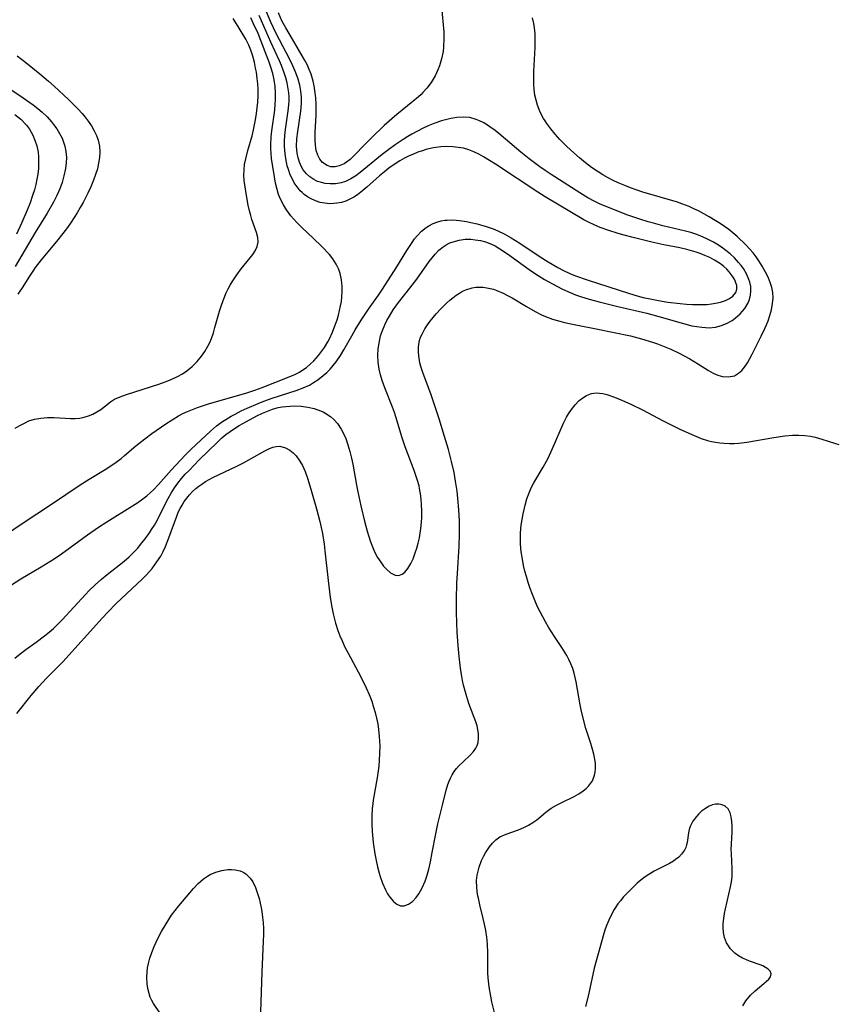
# Model space of a CAD drawing. Units: inches. Extents: x 2091922 to 2097363, y 212534 to 218017.
# Drawn here: x 2094164 to 2094264, y 213958 to 214080 of the extents above; entities that cross this region are included whole.
import ezdxf

# ---------------------------------------------------------------- set-up
doc = ezdxf.new("R2010")
doc.units = ezdxf.units.IN
doc.header["$MEASUREMENT"] = 0
doc.layers.add('c_25_T13S_R19E', color=93, linetype='Continuous')

msp = doc.modelspace()

# ---------------------------------------------------------------- linework, layer by layer
at = {"layer": 'c_25_T13S_R19E'}
for points, elevation in [([(2094160.65, 214072.33), (2094164.23, 214069.94), (2094165.44, 214069.09), (2094166.02, 214068.64), (2094166.57, 214068.17), (2094167.16, 214067.6), (2094167.69, 214067), (2094167.96, 214066.65), (2094168.35, 214066.11), (2094168.7, 214065.56), (2094169, 214064.98), (2094169.2, 214064.49), (2094169.36, 214063.98), (2094169.48, 214063.33), (2094169.53, 214062.6), (2094169.51, 214061.92), (2094169.43, 214061.24), (2094169.23, 214060.32), (2094169, 214059.53), (2094168.71, 214058.74), (2094168.35, 214057.91), (2094167.93, 214057.08), (2094167.16, 214055.72), (2094165.71, 214053.34), (2094163.22, 214049.18)], 838), ([(2094222.48, 213956.44), (2094221.96, 213958.56), (2094221.8, 213959.28), (2094221.6, 213960.42), (2094221.49, 213961.52), (2094221.46, 213962.16), (2094221.46, 213964.57), (2094221.41, 213965.7), (2094221.32, 213966.54), (2094221.2, 213967.38), (2094221.05, 213968.14), (2094220.89, 213968.85), (2094220.47, 213970.52), (2094220.28, 213971.34), (2094220.19, 213971.81), (2094220.08, 213972.68), (2094220.06, 213973.54), (2094220.13, 213974.2), (2094220.36, 213975.16), (2094220.67, 213975.97), (2094220.9, 213976.47), (2094221.16, 213976.94), (2094221.39, 213977.32), (2094221.64, 213977.68), (2094222.01, 213978.13), (2094222.42, 213978.52), (2094222.93, 213978.89), (2094223.7, 213979.24), (2094225.23, 213979.77), (2094225.88, 213980.04), (2094226.44, 213980.33), (2094226.99, 213980.66), (2094227.47, 213980.99), (2094228.58, 213981.92), (2094229.26, 213982.43), (2094229.89, 213982.81), (2094230.56, 213983.15), (2094232.1, 213983.89), (2094232.67, 213984.21), (2094233.2, 213984.56), (2094233.54, 213984.84), (2094233.84, 213985.14), (2094234.11, 213985.46), (2094234.33, 213985.81), (2094234.6, 213986.48), (2094234.68, 213986.88), (2094234.71, 213987.29), (2094234.69, 213987.98), (2094234.58, 213988.69), (2094234.5, 213989.09), (2094234.38, 213989.53), (2094234.12, 213990.41), (2094233.53, 213992.23), (2094233.18, 213993.5), (2094232.94, 213994.55), (2094232.82, 213995.15), (2094232.33, 213998), (2094232.21, 213998.53), (2094232.08, 213999.05), (2094231.9, 213999.65), (2094231.68, 214000.23), (2094231.44, 214000.76), (2094231.18, 214001.25), (2094230.56, 214002.22), (2094229.64, 214003.59), (2094228.94, 214004.72), (2094228.54, 214005.4), (2094227.9, 214006.6), (2094227.58, 214007.25), (2094227.28, 214007.93), (2094226.95, 214008.75), (2094226.67, 214009.49), (2094226.42, 214010.24), (2094226.2, 214010.96), (2094226.02, 214011.63), (2094225.86, 214012.31), (2094225.66, 214013.34), (2094225.57, 214014), (2094225.48, 214014.96), (2094225.47, 214015.93), (2094225.48, 214016.36), (2094225.57, 214017.31), (2094225.68, 214018), (2094225.81, 214018.68), (2094226.06, 214019.78), (2094226.27, 214020.53), (2094226.52, 214021.26), (2094226.79, 214021.88), (2094227.12, 214022.51), (2094228.28, 214024.46), (2094228.86, 214025.54), (2094229.41, 214026.73), (2094230.78, 214029.88), (2094231.14, 214030.59), (2094231.38, 214031.03), (2094231.74, 214031.56), (2094232.2, 214032.14), (2094232.71, 214032.65), (2094233.15, 214033), (2094233.61, 214033.28), (2094234.21, 214033.5), (2094234.5, 214033.56), (2094234.81, 214033.58), (2094235.22, 214033.57), (2094235.63, 214033.51), (2094236.1, 214033.39), (2094237.03, 214033.06), (2094238.02, 214032.67), (2094239.05, 214032.22), (2094240.59, 214031.47), (2094242.95, 214030.21), (2094243.95, 214029.69), (2094245.03, 214029.16), (2094246.57, 214028.45), (2094247.73, 214027.97), (2094248.52, 214027.72), (2094249.01, 214027.6), (2094249.51, 214027.51), (2094250.01, 214027.44), (2094250.52, 214027.39), (2094251.21, 214027.36), (2094251.79, 214027.37), (2094252.38, 214027.4), (2094253.34, 214027.51), (2094256.67, 214028.11), (2094258.02, 214028.29), (2094258.96, 214028.37), (2094259.74, 214028.38), (2094260.5, 214028.34), (2094261.21, 214028.25), (2094261.75, 214028.14), (2094262.58, 214027.9), (2094264.14, 214027.38), (2094264.69, 214027.22)], 846), ([(2094252.87, 213958.09), (2094253.21, 213958.68), (2094253.79, 213959.38), (2094254.36, 213959.93), (2094255.45, 213960.82), (2094255.75, 213961.07), (2094256.04, 213961.37), (2094256.25, 213961.65), (2094256.35, 213962.03), (2094256.22, 213962.37), (2094255.98, 213962.6), (2094255.66, 213962.82), (2094255.34, 213962.99), (2094254.99, 213963.14), (2094253.68, 213963.6), (2094253.24, 213963.77), (2094252.8, 213963.97), (2094252.32, 213964.25), (2094251.88, 213964.58), (2094251.33, 213965.11), (2094250.85, 213965.83), (2094250.61, 213966.5), (2094250.49, 213967.1), (2094250.45, 213967.74), (2094250.45, 213968.18), (2094250.51, 213968.87), (2094250.6, 213969.44), (2094250.71, 213970.02), (2094251.34, 213972.76), (2094251.45, 213973.37), (2094251.53, 213973.99), (2094251.56, 213974.39), (2094251.56, 213974.99), (2094251.45, 213976.79), (2094251.44, 213977.39), (2094251.45, 213977.98), (2094251.54, 213979.53), (2094251.54, 213980.25), (2094251.51, 213980.79), (2094251.43, 213981.35), (2094251.3, 213981.85), (2094251.04, 213982.34), (2094250.69, 213982.67), (2094250.32, 213982.85), (2094249.91, 213982.94), (2094249.48, 213982.94), (2094249.1, 213982.84), (2094248.72, 213982.69), (2094248.24, 213982.4), (2094247.78, 213982.06), (2094247.44, 213981.75), (2094247.13, 213981.41), (2094246.7, 213980.82), (2094246.38, 213980.18), (2094246.25, 213979.8), (2094246.16, 213979.41), (2094245.98, 213978.21), (2094245.92, 213977.93), (2094245.82, 213977.6), (2094245.68, 213977.27), (2094245.32, 213976.75), (2094244.97, 213976.4), (2094244.57, 213976.09), (2094244.3, 213975.92), (2094243.81, 213975.63), (2094241.94, 213974.66), (2094241.27, 213974.27), (2094240.84, 213973.99), (2094240.48, 213973.73), (2094239.86, 213973.2), (2094239.48, 213972.84), (2094238.61, 213971.97), (2094238.13, 213971.46), (2094237.77, 213971.03), (2094237.48, 213970.65), (2094237.01, 213969.93), (2094236.6, 213969.18), (2094236.34, 213968.64), (2094236.11, 213968.08), (2094235.91, 213967.53), (2094235.73, 213966.98), (2094235.04, 213964.5), (2094234.56, 213962.72), (2094234.38, 213961.95), (2094233.8, 213959.26), (2094233.47, 213958.01)], 846)]:
    msp.add_lwpolyline(points, dxfattribs=dict(at, elevation=elevation))
for points in [[(2094250.92, 214042.17, 842), (2094251.53, 214042.52, 842), (2094251.93, 214042.81, 842), (2094252.52, 214043.32, 842), (2094253.11, 214044, 842), (2094253.51, 214044.69, 842), (2094253.68, 214045.1, 842), (2094253.81, 214045.61, 842), (2094253.86, 214046.13, 842), (2094253.83, 214046.69, 842), (2094253.71, 214047.25, 842), (2094253.6, 214047.58, 842), (2094253.31, 214048.25, 842), (2094252.92, 214048.9, 842), (2094252.66, 214049.27, 842), (2094252.34, 214049.67, 842), (2094251.83, 214050.21, 842), (2094251.28, 214050.73, 842), (2094250.76, 214051.14, 842), (2094250.22, 214051.53, 842), (2094249.66, 214051.9, 842), (2094249.23, 214052.15, 842), (2094248.43, 214052.57, 842), (2094247.61, 214052.93, 842), (2094247.05, 214053.14, 842), (2094246.47, 214053.33, 842), (2094245.8, 214053.52, 842), (2094243.02, 214054.18, 842), (2094241.85, 214054.48, 842), (2094241.21, 214054.67, 842), (2094240.16, 214054.99, 842), (2094238.71, 214055.5, 842), (2094236.31, 214056.42, 842), (2094235.2, 214056.89, 842), (2094234.62, 214057.17, 842), (2094233.77, 214057.63, 842), (2094232.79, 214058.23, 842), (2094229.25, 214060.48, 842), (2094228.52, 214060.97, 842), (2094227.87, 214061.42, 842), (2094226.55, 214062.42, 842), (2094225.52, 214063.26, 842), (2094222.82, 214065.55, 842), (2094222.34, 214065.93, 842), (2094221.71, 214066.38, 842), (2094221.29, 214066.65, 842), (2094220.87, 214066.9, 842), (2094220.44, 214067.11, 842), (2094220.02, 214067.29, 842), (2094219.21, 214067.5, 842), (2094218.4, 214067.56, 842), (2094217.64, 214067.51, 842), (2094216.87, 214067.39, 842), (2094216.4, 214067.28, 842), (2094215.73, 214067.09, 842), (2094214.91, 214066.81, 842), (2094214.09, 214066.48, 842), (2094213.5, 214066.21, 842), (2094212.78, 214065.85, 842), (2094212.07, 214065.45, 842), (2094211.6, 214065.17, 842), (2094211.01, 214064.8, 842), (2094210.04, 214064.14, 842), (2094209.24, 214063.56, 842), (2094208.45, 214062.97, 842), (2094207.53, 214062.23, 842), (2094205.72, 214060.73, 842), (2094205.19, 214060.34, 842), (2094204.57, 214059.95, 842), (2094203.92, 214059.64, 842), (2094203.38, 214059.48, 842), (2094202.7, 214059.36, 842), (2094202.02, 214059.34, 842), (2094201.41, 214059.4, 842), (2094200.94, 214059.5, 842), (2094200.48, 214059.65, 842), (2094200, 214059.88, 842), (2094199.52, 214060.19, 842), (2094199.1, 214060.57, 842), (2094198.7, 214061.07, 842), (2094198.5, 214061.42, 842), (2094198.25, 214062, 842), (2094198.08, 214062.56, 842), (2094197.97, 214063.14, 842), (2094197.9, 214064, 842), (2094197.93, 214064.87, 842), (2094198.03, 214065.8, 842), (2094198.41, 214068.31, 842), (2094198.5, 214069.25, 842), (2094198.5, 214070.02, 842), (2094198.42, 214070.75, 842), (2094198.28, 214071.5, 842), (2094198.07, 214072.24, 842), (2094197.79, 214073.03, 842), (2094197.43, 214073.9, 842), (2094197.01, 214074.76, 842), (2094195.39, 214077.86, 842), (2094194.73, 214079.28, 842), (2094193.77, 214081.5, 842)], [(2094215.7, 214081.55, 844), (2094215.96, 214078.95, 844), (2094216.02, 214078.09, 844), (2094216.04, 214077.23, 844), (2094216, 214076.17, 844), (2094215.93, 214075.65, 844), (2094215.75, 214074.75, 844), (2094215.49, 214073.88, 844), (2094215.3, 214073.38, 844), (2094214.95, 214072.65, 844), (2094214.47, 214071.84, 844), (2094213.95, 214071.14, 844), (2094213.45, 214070.58, 844), (2094213.22, 214070.35, 844), (2094212.89, 214070.05, 844), (2094212.2, 214069.47, 844), (2094210.22, 214067.89, 844), (2094208.67, 214066.52, 844), (2094207.11, 214065.03, 844), (2094206.36, 214064.28, 844), (2094204.9, 214062.77, 844), (2094204.47, 214062.35, 844), (2094204.04, 214062, 844), (2094203.75, 214061.81, 844), (2094203.15, 214061.56, 844), (2094202.63, 214061.45, 844), (2094202.11, 214061.46, 844), (2094201.65, 214061.6, 844), (2094201.07, 214061.97, 844), (2094200.75, 214062.38, 844), (2094200.51, 214062.88, 844), (2094200.32, 214063.46, 844), (2094200.21, 214064.09, 844), (2094200.17, 214064.71, 844), (2094200.19, 214065.73, 844), (2094200.29, 214067.8, 844), (2094200.3, 214068.45, 844), (2094200.29, 214069.11, 844), (2094200.25, 214069.96, 844), (2094200.15, 214070.85, 844), (2094200.06, 214071.42, 844), (2094199.94, 214071.98, 844), (2094199.68, 214072.85, 844), (2094199.46, 214073.45, 844), (2094199.19, 214074.03, 844), (2094198.87, 214074.63, 844), (2094197.39, 214077.18, 844), (2094196.56, 214078.55, 844), (2094196.07, 214079.44, 844), (2094195.66, 214080.43, 844)], [(2094161.08, 214015.47, 838), (2094164.08, 214017.5, 838), (2094167.72, 214019.88, 838), (2094171.24, 214022.27, 838), (2094172.33, 214022.96, 838), (2094174.31, 214024.16, 838), (2094175.02, 214024.62, 838), (2094175.65, 214025.06, 838), (2094176.27, 214025.52, 838), (2094176.71, 214025.88, 838), (2094178.09, 214027.05, 838), (2094179.21, 214027.95, 838), (2094180.08, 214028.58, 838), (2094181.79, 214029.78, 838), (2094182.55, 214030.28, 838), (2094183.33, 214030.75, 838), (2094183.86, 214031.04, 838), (2094184.45, 214031.31, 838), (2094185.05, 214031.56, 838), (2094185.67, 214031.8, 838), (2094187.15, 214032.28, 838), (2094191.62, 214033.55, 838), (2094192.76, 214033.93, 838), (2094193.67, 214034.26, 838), (2094196.78, 214035.48, 838), (2094197.67, 214035.87, 838), (2094198.24, 214036.16, 838), (2094198.68, 214036.43, 838), (2094199.11, 214036.72, 838), (2094199.58, 214037.11, 838), (2094200.03, 214037.54, 838), (2094200.58, 214038.18, 838), (2094200.97, 214038.68, 838), (2094201.32, 214039.2, 838), (2094201.73, 214039.88, 838), (2094201.93, 214040.26, 838), (2094202.31, 214041.08, 838), (2094202.49, 214041.54, 838), (2094202.87, 214042.59, 838), (2094203.04, 214043.17, 838), (2094203.19, 214043.73, 838), (2094203.31, 214044.3, 838), (2094203.41, 214044.86, 838), (2094203.48, 214045.43, 838), (2094203.52, 214046.09, 838), (2094203.51, 214046.7, 838), (2094203.43, 214047.51, 838), (2094203.26, 214048.29, 838), (2094203.1, 214048.78, 838), (2094202.77, 214049.46, 838), (2094202.36, 214050.1, 838), (2094201.93, 214050.63, 838), (2094200.94, 214051.68, 838), (2094199.98, 214052.63, 838), (2094198.55, 214053.98, 838), (2094197.94, 214054.59, 838), (2094197.56, 214054.99, 838), (2094197.2, 214055.4, 838), (2094196.63, 214056.15, 838), (2094196.26, 214056.76, 838), (2094195.94, 214057.39, 838), (2094195.68, 214058.02, 838), (2094195.48, 214058.64, 838), (2094195.3, 214059.42, 838), (2094195.16, 214060.22, 838), (2094194.82, 214062.46, 838), (2094194.75, 214063.11, 838), (2094194.72, 214063.63, 838), (2094194.72, 214064.16, 838), (2094194.77, 214065.15, 838), (2094194.85, 214065.88, 838), (2094195.2, 214068.43, 838), (2094195.27, 214069.11, 838), (2094195.31, 214069.78, 838), (2094195.31, 214070.54, 838), (2094195.25, 214071.35, 838), (2094195.13, 214072.15, 838), (2094194.96, 214072.94, 838), (2094194.72, 214073.73, 838), (2094194.51, 214074.35, 838), (2094194.04, 214075.6, 838), (2094193.14, 214077.85, 838), (2094192.6, 214079.07, 838), (2094192.24, 214079.79, 838)], [(2094162.76, 214009.95, 840), (2094163.94, 214010.69, 840), (2094166.44, 214012.17, 840), (2094168.03, 214013.16, 840), (2094168.93, 214013.78, 840), (2094172.14, 214016.09, 840), (2094173.5, 214017.03, 840), (2094174.52, 214017.7, 840), (2094177.69, 214019.67, 840), (2094178.34, 214020.1, 840), (2094178.97, 214020.55, 840), (2094179.44, 214020.92, 840), (2094179.9, 214021.31, 840), (2094180.26, 214021.66, 840), (2094180.87, 214022.31, 840), (2094182.45, 214024.09, 840), (2094184.16, 214025.9, 840), (2094184.91, 214026.65, 840), (2094187.28, 214028.88, 840), (2094188.03, 214029.52, 840), (2094188.77, 214030.06, 840), (2094189.18, 214030.33, 840), (2094189.83, 214030.72, 840), (2094190.31, 214030.99, 840), (2094191.05, 214031.37, 840), (2094191.8, 214031.72, 840), (2094193.15, 214032.29, 840), (2094193.87, 214032.58, 840), (2094194.89, 214032.95, 840), (2094197.84, 214033.87, 840), (2094198.69, 214034.2, 840), (2094199.47, 214034.56, 840), (2094199.99, 214034.86, 840), (2094200.5, 214035.19, 840), (2094201.18, 214035.72, 840), (2094201.62, 214036.1, 840), (2094202.03, 214036.51, 840), (2094202.41, 214036.95, 840), (2094202.76, 214037.41, 840), (2094203.29, 214038.19, 840), (2094203.7, 214038.88, 840), (2094204.69, 214040.64, 840), (2094205.11, 214041.36, 840), (2094205.86, 214042.56, 840), (2094206.75, 214043.89, 840), (2094207.98, 214045.62, 840), (2094208.48, 214046.37, 840), (2094210.24, 214049.11, 840), (2094211.48, 214051.13, 840), (2094212.14, 214052.13, 840), (2094212.43, 214052.55, 840), (2094212.75, 214052.94, 840), (2094213.28, 214053.5, 840), (2094213.87, 214053.98, 840), (2094214.19, 214054.19, 840), (2094214.71, 214054.46, 840), (2094215.27, 214054.67, 840), (2094215.7, 214054.79, 840), (2094216.15, 214054.86, 840), (2094216.44, 214054.89, 840), (2094217.12, 214054.9, 840), (2094217.96, 214054.83, 840), (2094218.81, 214054.7, 840), (2094219.37, 214054.59, 840), (2094220.14, 214054.41, 840), (2094221.24, 214054.1, 840), (2094222.21, 214053.75, 840), (2094222.84, 214053.48, 840), (2094223.45, 214053.19, 840), (2094224.31, 214052.71, 840), (2094225.37, 214052.04, 840), (2094227.77, 214050.44, 840), (2094228.87, 214049.74, 840), (2094230.06, 214049.05, 840), (2094230.78, 214048.68, 840), (2094231.56, 214048.31, 840), (2094232.26, 214048.03, 840), (2094233.7, 214047.52, 840), (2094238.9, 214045.82, 840), (2094239.85, 214045.55, 840), (2094240.59, 214045.36, 840), (2094241.64, 214045.12, 840), (2094242.47, 214044.97, 840), (2094243.62, 214044.78, 840), (2094245.12, 214044.59, 840), (2094245.93, 214044.51, 840), (2094246.66, 214044.47, 840), (2094247.82, 214044.46, 840), (2094248.46, 214044.5, 840), (2094248.98, 214044.55, 840), (2094249.48, 214044.63, 840), (2094250.1, 214044.77, 840), (2094250.72, 214044.98, 840), (2094251.22, 214045.22, 840), (2094251.63, 214045.51, 840), (2094251.98, 214045.97, 840), (2094252.11, 214046.38, 840), (2094252.1, 214046.83, 840), (2094252.01, 214047.17, 840), (2094251.86, 214047.52, 840), (2094251.67, 214047.85, 840), (2094251.43, 214048.19, 840), (2094251.16, 214048.51, 840), (2094250.87, 214048.82, 840), (2094250.51, 214049.16, 840), (2094250.11, 214049.47, 840), (2094249.37, 214049.96, 840), (2094248.79, 214050.26, 840), (2094248.18, 214050.53, 840), (2094247.62, 214050.75, 840), (2094247.09, 214050.93, 840), (2094246.55, 214051.1, 840), (2094245.96, 214051.26, 840), (2094245.09, 214051.45, 840), (2094243.11, 214051.85, 840), (2094241.66, 214052.17, 840), (2094239.17, 214052.76, 840), (2094238.23, 214053.01, 840), (2094237.5, 214053.21, 840), (2094236.23, 214053.62, 840), (2094235.27, 214053.97, 840), (2094234.62, 214054.25, 840), (2094233.78, 214054.65, 840), (2094233.28, 214054.92, 840), (2094228.51, 214057.73, 840), (2094227.59, 214058.31, 840), (2094222.41, 214061.75, 840), (2094221.67, 214062.23, 840), (2094220.92, 214062.67, 840), (2094220.33, 214063, 840), (2094219.74, 214063.28, 840), (2094219.09, 214063.53, 840), (2094218.43, 214063.72, 840), (2094217.79, 214063.84, 840), (2094217.15, 214063.91, 840), (2094216.37, 214063.94, 840), (2094215.66, 214063.9, 840), (2094214.74, 214063.77, 840), (2094213.82, 214063.56, 840), (2094213.51, 214063.47, 840), (2094212.83, 214063.24, 840), (2094212.28, 214063.02, 840), (2094211.75, 214062.78, 840), (2094211.17, 214062.49, 840), (2094210.6, 214062.18, 840), (2094209.78, 214061.65, 840), (2094209.24, 214061.26, 840), (2094208.72, 214060.84, 840), (2094208.11, 214060.32, 840), (2094206.54, 214058.92, 840), (2094205.82, 214058.32, 840), (2094205.38, 214058, 840), (2094204.93, 214057.7, 840), (2094204.45, 214057.44, 840), (2094203.96, 214057.22, 840), (2094203.41, 214057.06, 840), (2094202.84, 214056.95, 840), (2094202.48, 214056.91, 840), (2094201.93, 214056.9, 840), (2094201.37, 214056.95, 840), (2094200.79, 214057.06, 840), (2094200.22, 214057.24, 840), (2094199.62, 214057.52, 840), (2094199.22, 214057.75, 840), (2094198.84, 214058.02, 840), (2094198.56, 214058.27, 840), (2094198.33, 214058.5, 840), (2094197.95, 214058.96, 840), (2094197.61, 214059.46, 840), (2094197.41, 214059.82, 840), (2094197.12, 214060.45, 840), (2094196.89, 214061.1, 840), (2094196.75, 214061.56, 840), (2094196.64, 214062.02, 840), (2094196.51, 214062.73, 840), (2094196.43, 214063.45, 840), (2094196.41, 214064, 840), (2094196.41, 214064.6, 840), (2094196.46, 214065.32, 840), (2094196.54, 214066.05, 840), (2094196.85, 214068.33, 840), (2094196.93, 214069.07, 840), (2094196.96, 214069.58, 840), (2094196.96, 214070.08, 840), (2094196.93, 214070.56, 840), (2094196.87, 214071.04, 840), (2094196.72, 214071.79, 840), (2094196.56, 214072.41, 840), (2094196.37, 214073.04, 840), (2094196.04, 214073.91, 840), (2094195.78, 214074.51, 840), (2094194.73, 214076.81, 840), (2094193.27, 214080.08, 840)], [(2094163.24, 214029.26, 836), (2094163.79, 214029.59, 836), (2094164.36, 214029.88, 836), (2094164.93, 214030.13, 836), (2094165.61, 214030.34, 836), (2094166.4, 214030.49, 836), (2094167.21, 214030.55, 836), (2094168.02, 214030.56, 836), (2094170.05, 214030.44, 836), (2094170.63, 214030.43, 836), (2094171.19, 214030.48, 836), (2094171.73, 214030.59, 836), (2094172.25, 214030.75, 836), (2094172.78, 214030.97, 836), (2094173.29, 214031.24, 836), (2094173.78, 214031.56, 836), (2094174.98, 214032.49, 836), (2094175.46, 214032.8, 836), (2094176.17, 214033.12, 836), (2094176.95, 214033.39, 836), (2094180.94, 214034.67, 836), (2094181.69, 214034.94, 836), (2094182.43, 214035.24, 836), (2094183.24, 214035.62, 836), (2094183.82, 214035.95, 836), (2094184.37, 214036.31, 836), (2094185.03, 214036.85, 836), (2094185.63, 214037.45, 836), (2094186.17, 214038.1, 836), (2094186.59, 214038.7, 836), (2094186.97, 214039.33, 836), (2094187.2, 214039.81, 836), (2094187.41, 214040.31, 836), (2094187.64, 214040.97, 836), (2094187.84, 214041.64, 836), (2094188.41, 214043.67, 836), (2094188.59, 214044.26, 836), (2094188.84, 214044.98, 836), (2094189.22, 214045.91, 836), (2094189.46, 214046.42, 836), (2094189.7, 214046.86, 836), (2094189.95, 214047.28, 836), (2094190.52, 214048.14, 836), (2094191.05, 214048.86, 836), (2094192.17, 214050.24, 836), (2094192.5, 214050.66, 836), (2094192.77, 214051.08, 836), (2094193.03, 214051.61, 836), (2094193.16, 214052.16, 836), (2094193.12, 214052.74, 836), (2094192.95, 214053.34, 836), (2094192.39, 214054.95, 836), (2094192.24, 214055.43, 836), (2094192.09, 214056.02, 836), (2094191.93, 214056.71, 836), (2094191.79, 214057.43, 836), (2094191.58, 214058.69, 836), (2094191.45, 214059.74, 836), (2094191.41, 214060.41, 836), (2094191.42, 214061.07, 836), (2094191.49, 214061.74, 836), (2094191.62, 214062.41, 836), (2094191.9, 214063.47, 836), (2094192.41, 214065.25, 836), (2094192.59, 214065.98, 836), (2094192.85, 214067.24, 836), (2094192.97, 214068.01, 836), (2094193.05, 214068.7, 836), (2094193.11, 214069.4, 836), (2094193.14, 214070.18, 836), (2094193.14, 214071.01, 836), (2094193.1, 214071.67, 836), (2094193.04, 214072.32, 836), (2094192.94, 214073.1, 836), (2094192.85, 214073.59, 836), (2094192.69, 214074.34, 836), (2094192.49, 214075.08, 836), (2094192.25, 214075.8, 836), (2094192, 214076.42, 836), (2094191.62, 214077.18, 836), (2094190.83, 214078.54, 836), (2094190.07, 214079.73, 836)], [(2094163.44, 213994.1, 844), (2094165.19, 213996.3, 844), (2094166.14, 213997.41, 844), (2094167.1, 213998.46, 844), (2094169.1, 214000.46, 844), (2094174, 214005.9, 844), (2094174.63, 214006.58, 844), (2094175.68, 214007.63, 844), (2094178.86, 214010.65, 844), (2094179.39, 214011.18, 844), (2094180.09, 214011.97, 844), (2094180.4, 214012.36, 844), (2094180.69, 214012.76, 844), (2094181.15, 214013.49, 844), (2094181.46, 214014.07, 844), (2094181.75, 214014.67, 844), (2094182.17, 214015.72, 844), (2094183.12, 214018.41, 844), (2094183.36, 214018.98, 844), (2094183.53, 214019.33, 844), (2094183.78, 214019.78, 844), (2094184.05, 214020.22, 844), (2094184.36, 214020.64, 844), (2094184.7, 214021.03, 844), (2094185.08, 214021.43, 844), (2094185.48, 214021.8, 844), (2094185.84, 214022.09, 844), (2094186.22, 214022.36, 844), (2094186.68, 214022.66, 844), (2094187.12, 214022.91, 844), (2094187.59, 214023.15, 844), (2094190.52, 214024.55, 844), (2094191.35, 214024.98, 844), (2094193.98, 214026.44, 844), (2094194.48, 214026.7, 844), (2094194.97, 214026.9, 844), (2094195.39, 214027, 844), (2094195.81, 214027.01, 844), (2094196.51, 214026.84, 844), (2094197.07, 214026.53, 844), (2094197.48, 214026.21, 844), (2094197.85, 214025.83, 844), (2094198.31, 214025.19, 844), (2094198.6, 214024.64, 844), (2094198.93, 214023.89, 844), (2094199.22, 214023.08, 844), (2094199.64, 214021.73, 844), (2094200.34, 214019.32, 844), (2094200.76, 214017.73, 844), (2094201.07, 214016.29, 844), (2094201.29, 214014.97, 844), (2094201.39, 214014.14, 844), (2094201.77, 214010.5, 844), (2094202.04, 214008.4, 844), (2094202.24, 214007.2, 844), (2094202.41, 214006.36, 844), (2094202.69, 214005.24, 844), (2094202.99, 214004.3, 844), (2094203.22, 214003.67, 844), (2094203.49, 214003.04, 844), (2094203.84, 214002.28, 844), (2094204.23, 214001.54, 844), (2094205.78, 213998.68, 844), (2094206.47, 213997.25, 844), (2094206.82, 213996.44, 844), (2094207.14, 213995.62, 844), (2094207.38, 213994.88, 844), (2094207.58, 213994.2, 844), (2094207.74, 213993.5, 844), (2094207.88, 213992.81, 844), (2094207.99, 213992.12, 844), (2094208.07, 213991.28, 844), (2094208.13, 213990.11, 844), (2094208.12, 213989.16, 844), (2094208.07, 213988.33, 844), (2094208.01, 213987.61, 844), (2094207.82, 213986.17, 844), (2094207.34, 213983.43, 844), (2094207.27, 213982.97, 844), (2094207.21, 213982.41, 844), (2094207.15, 213981.45, 844), (2094207.15, 213980.49, 844), (2094207.19, 213979.55, 844), (2094207.32, 213978.2, 844), (2094207.53, 213976.79, 844), (2094207.68, 213975.99, 844), (2094207.85, 213975.2, 844), (2094208.05, 213974.43, 844), (2094208.18, 213974.01, 844), (2094208.47, 213973.19, 844), (2094208.83, 213972.38, 844), (2094209.09, 213971.89, 844), (2094209.37, 213971.46, 844), (2094209.84, 213970.92, 844), (2094210.25, 213970.6, 844), (2094210.68, 213970.42, 844), (2094211.16, 213970.41, 844), (2094211.68, 213970.59, 844), (2094212.18, 213970.95, 844), (2094212.64, 213971.44, 844), (2094212.95, 213971.86, 844), (2094213.36, 213972.6, 844), (2094213.71, 213973.43, 844), (2094213.92, 213974.04, 844), (2094214.17, 213974.92, 844), (2094214.38, 213975.83, 844), (2094214.61, 213976.96, 844), (2094215.03, 213979.27, 844), (2094215.29, 213980.52, 844), (2094215.86, 213982.8, 844), (2094216.31, 213984.66, 844), (2094216.51, 213985.33, 844), (2094216.67, 213985.77, 844), (2094216.83, 213986.13, 844), (2094217.05, 213986.54, 844), (2094217.3, 213986.93, 844), (2094217.6, 213987.32, 844), (2094217.92, 213987.67, 844), (2094218.37, 213988.12, 844), (2094219.31, 213989.01, 844), (2094219.68, 213989.41, 844), (2094219.98, 213989.84, 844), (2094220.13, 213990.17, 844), (2094220.24, 213990.52, 844), (2094220.31, 213991.05, 844), (2094220.3, 213991.58, 844), (2094220.23, 213992.13, 844), (2094220.12, 213992.58, 844), (2094219.97, 213993.05, 844), (2094219.77, 213993.59, 844), (2094219.11, 213995.31, 844), (2094218.84, 213996.15, 844), (2094218.6, 213997.01, 844), (2094218.46, 213997.59, 844), (2094218.33, 213998.18, 844), (2094218.21, 213998.9, 844), (2094218.09, 213999.67, 844), (2094217.92, 214001.13, 844), (2094217.79, 214002.49, 844), (2094217.68, 214004.13, 844), (2094217.62, 214005.28, 844), (2094217.59, 214006.56, 844), (2094217.59, 214008.2, 844), (2094217.64, 214010.15, 844), (2094217.7, 214011.34, 844), (2094217.91, 214014.71, 844), (2094217.96, 214016.18, 844), (2094217.97, 214016.84, 844), (2094217.95, 214017.81, 844), (2094217.88, 214019.17, 844), (2094217.76, 214020.58, 844), (2094217.66, 214021.47, 844), (2094217.48, 214022.71, 844), (2094217.29, 214023.77, 844), (2094216.99, 214025.16, 844), (2094216.61, 214026.61, 844), (2094216.13, 214028.21, 844), (2094215.45, 214030.39, 844), (2094214.41, 214033.46, 844), (2094213.48, 214035.98, 844), (2094213.21, 214036.84, 844), (2094213.09, 214037.31, 844), (2094212.95, 214038.17, 844), (2094212.92, 214038.67, 844), (2094212.92, 214039.16, 844), (2094212.96, 214039.6, 844), (2094213.04, 214040.03, 844), (2094213.17, 214040.44, 844), (2094213.34, 214040.84, 844), (2094213.7, 214041.5, 844), (2094214.01, 214041.97, 844), (2094214.35, 214042.43, 844), (2094214.71, 214042.89, 844), (2094215.1, 214043.34, 844), (2094215.65, 214043.94, 844), (2094216.4, 214044.68, 844), (2094216.76, 214045, 844), (2094217.13, 214045.31, 844), (2094217.54, 214045.61, 844), (2094217.95, 214045.89, 844), (2094218.34, 214046.11, 844), (2094218.73, 214046.3, 844), (2094219.51, 214046.55, 844), (2094219.95, 214046.61, 844), (2094220.4, 214046.63, 844), (2094220.87, 214046.61, 844), (2094221.34, 214046.55, 844), (2094222.13, 214046.36, 844), (2094222.57, 214046.21, 844), (2094223.35, 214045.88, 844), (2094223.89, 214045.6, 844), (2094224.43, 214045.3, 844), (2094226.19, 214044.23, 844), (2094227.27, 214043.61, 844), (2094228.04, 214043.22, 844), (2094228.57, 214042.99, 844), (2094229.4, 214042.69, 844), (2094230.33, 214042.41, 844), (2094230.88, 214042.27, 844), (2094232.07, 214042.01, 844), (2094235, 214041.46, 844), (2094239.02, 214040.6, 844), (2094240.39, 214040.26, 844), (2094241.71, 214039.86, 844), (2094242.33, 214039.64, 844), (2094243.39, 214039.22, 844), (2094244, 214038.96, 844), (2094245.01, 214038.47, 844), (2094246.32, 214037.78, 844), (2094247.4, 214037.14, 844), (2094248.61, 214036.37, 844), (2094249.21, 214036.03, 844), (2094249.79, 214035.77, 844), (2094250.36, 214035.61, 844), (2094251.06, 214035.55, 844), (2094251.83, 214035.71, 844), (2094252.34, 214036.01, 844), (2094252.72, 214036.36, 844), (2094253.07, 214036.78, 844), (2094253.42, 214037.31, 844), (2094253.72, 214037.82, 844), (2094254.01, 214038.37, 844), (2094255.12, 214040.57, 844), (2094255.56, 214041.51, 844), (2094255.77, 214041.99, 844), (2094255.97, 214042.47, 844), (2094256.19, 214043.12, 844), (2094256.39, 214043.83, 844), (2094256.53, 214044.61, 844), (2094256.58, 214045.29, 844), (2094256.55, 214045.96, 844), (2094256.44, 214046.59, 844), (2094256.24, 214047.2, 844), (2094255.97, 214047.85, 844), (2094255.64, 214048.48, 844), (2094255.23, 214049.2, 844), (2094254.81, 214049.87, 844), (2094254.48, 214050.36, 844), (2094254.13, 214050.83, 844), (2094253.69, 214051.34, 844), (2094253.22, 214051.82, 844), (2094252.14, 214052.85, 844), (2094251.64, 214053.3, 844), (2094251.12, 214053.72, 844), (2094250.6, 214054.1, 844), (2094250.07, 214054.46, 844), (2094249.46, 214054.84, 844), (2094248.72, 214055.28, 844), (2094247.4, 214056, 844), (2094246.83, 214056.28, 844), (2094246.25, 214056.55, 844), (2094245.35, 214056.89, 844), (2094244.82, 214057.07, 844), (2094240.55, 214058.33, 844), (2094239.71, 214058.61, 844), (2094239.01, 214058.86, 844), (2094238.33, 214059.13, 844), (2094237.5, 214059.48, 844), (2094236.87, 214059.77, 844), (2094236.25, 214060.1, 844), (2094235.63, 214060.44, 844), (2094235.03, 214060.81, 844), (2094234.22, 214061.36, 844), (2094233.46, 214061.94, 844), (2094232.73, 214062.54, 844), (2094232.03, 214063.16, 844), (2094231.17, 214063.96, 844), (2094230.32, 214064.82, 844), (2094229.73, 214065.47, 844), (2094229.19, 214066.12, 844), (2094228.7, 214066.79, 844), (2094228.49, 214067.1, 844), (2094228.32, 214067.39, 844), (2094227.91, 214068.19, 844), (2094227.57, 214069.04, 844), (2094227.39, 214069.65, 844), (2094227.25, 214070.28, 844), (2094227.16, 214070.95, 844), (2094227.12, 214071.64, 844), (2094227.11, 214072.49, 844), (2094227.13, 214073.2, 844), (2094227.26, 214076.16, 844), (2094227.28, 214077.09, 844), (2094227.26, 214077.84, 844), (2094227.2, 214078.57, 844), (2094227.12, 214079.08, 844), (2094226.93, 214079.81, 844)], [(2094163.46, 214075.11, 836), (2094164.55, 214074.28, 836), (2094166.25, 214072.91, 836), (2094167.35, 214071.99, 836), (2094168.02, 214071.39, 836), (2094169.78, 214069.73, 836), (2094170.47, 214069.06, 836), (2094170.98, 214068.53, 836), (2094171.47, 214067.99, 836), (2094171.85, 214067.54, 836), (2094172.22, 214067.07, 836), (2094172.61, 214066.49, 836), (2094172.96, 214065.89, 836), (2094173.24, 214065.31, 836), (2094173.45, 214064.71, 836), (2094173.61, 214063.97, 836), (2094173.65, 214063.29, 836), (2094173.61, 214062.61, 836), (2094173.51, 214061.91, 836), (2094173.35, 214061.21, 836), (2094173.14, 214060.49, 836), (2094172.88, 214059.78, 836), (2094172.54, 214058.97, 836), (2094172.18, 214058.2, 836), (2094171.6, 214057.06, 836), (2094171.24, 214056.41, 836), (2094170.87, 214055.77, 836), (2094170.13, 214054.63, 836), (2094169.67, 214053.98, 836), (2094169.08, 214053.21, 836), (2094168.3, 214052.23, 836), (2094166.43, 214049.98, 836), (2094165.7, 214049.03, 836), (2094165.4, 214048.6, 836), (2094164.91, 214047.85, 836), (2094164.16, 214046.66, 836), (2094163.57, 214045.76, 836)], [(2094163.2, 214067.9, 840), (2094163.92, 214067.31, 840), (2094164.64, 214066.57, 840), (2094165, 214066.07, 840), (2094165.4, 214065.36, 840), (2094165.71, 214064.6, 840), (2094165.88, 214064.02, 840), (2094166.04, 214063.23, 840), (2094166.09, 214062.67, 840), (2094166.12, 214062.11, 840), (2094166.09, 214061.23, 840), (2094166.01, 214060.54, 840), (2094165.91, 214059.9, 840), (2094165.77, 214059.26, 840), (2094165.61, 214058.62, 840), (2094165.38, 214057.91, 840), (2094165.06, 214057.01, 840), (2094164.7, 214056.11, 840), (2094164.05, 214054.57, 840), (2094163.4, 214053.14, 840)], [(2094163.18, 214000.92, 842), (2094163.86, 214001.46, 842), (2094164.55, 214001.98, 842), (2094165.82, 214002.9, 842), (2094166.86, 214003.68, 842), (2094167.4, 214004.12, 842), (2094167.93, 214004.58, 842), (2094168.51, 214005.14, 842), (2094169, 214005.65, 842), (2094171.89, 214008.77, 842), (2094172.35, 214009.25, 842), (2094173.07, 214009.95, 842), (2094173.87, 214010.66, 842), (2094174.55, 214011.22, 842), (2094176.64, 214012.86, 842), (2094177.26, 214013.38, 842), (2094177.9, 214014.01, 842), (2094178.32, 214014.48, 842), (2094178.68, 214014.91, 842), (2094179.24, 214015.61, 842), (2094179.76, 214016.34, 842), (2094180.03, 214016.75, 842), (2094180.38, 214017.31, 842), (2094180.7, 214017.89, 842), (2094181.71, 214019.87, 842), (2094182.08, 214020.58, 842), (2094182.46, 214021.25, 842), (2094182.87, 214021.91, 842), (2094183.26, 214022.46, 842), (2094183.73, 214023.05, 842), (2094184.18, 214023.56, 842), (2094184.64, 214024.05, 842), (2094185.91, 214025.33, 842), (2094188.15, 214027.53, 842), (2094188.69, 214028.04, 842), (2094189.19, 214028.46, 842), (2094189.7, 214028.85, 842), (2094190.26, 214029.22, 842), (2094190.82, 214029.57, 842), (2094191.71, 214030.07, 842), (2094193.01, 214030.76, 842), (2094193.68, 214031.1, 842), (2094194.29, 214031.36, 842), (2094194.92, 214031.59, 842), (2094195.64, 214031.78, 842), (2094196.11, 214031.87, 842), (2094196.58, 214031.93, 842), (2094197.12, 214031.97, 842), (2094197.66, 214031.98, 842), (2094198.44, 214031.94, 842), (2094199.27, 214031.83, 842), (2094200.07, 214031.65, 842), (2094200.83, 214031.38, 842), (2094201.15, 214031.24, 842), (2094201.49, 214031.06, 842), (2094202.06, 214030.67, 842), (2094202.51, 214030.28, 842), (2094202.91, 214029.83, 842), (2094203.4, 214029.12, 842), (2094203.81, 214028.33, 842), (2094203.95, 214027.99, 842), (2094204.22, 214027.21, 842), (2094204.45, 214026.39, 842), (2094204.65, 214025.55, 842), (2094204.8, 214024.82, 842), (2094205.25, 214022.22, 842), (2094205.42, 214021.4, 842), (2094205.81, 214019.66, 842), (2094206.26, 214017.79, 842), (2094206.59, 214016.55, 842), (2094206.97, 214015.35, 842), (2094207.24, 214014.63, 842), (2094207.54, 214013.94, 842), (2094207.87, 214013.3, 842), (2094208.25, 214012.72, 842), (2094208.6, 214012.26, 842), (2094208.96, 214011.86, 842), (2094209.44, 214011.44, 842), (2094210.02, 214011.14, 842), (2094210.5, 214011.11, 842), (2094210.88, 214011.24, 842), (2094211.21, 214011.51, 842), (2094211.6, 214011.97, 842), (2094211.96, 214012.58, 842), (2094212.23, 214013.15, 842), (2094212.51, 214013.87, 842), (2094212.7, 214014.47, 842), (2094212.87, 214015.09, 842), (2094213.02, 214015.74, 842), (2094213.2, 214016.87, 842), (2094213.27, 214017.65, 842), (2094213.31, 214018.26, 842), (2094213.32, 214018.99, 842), (2094213.29, 214019.94, 842), (2094213.2, 214020.89, 842), (2094213.04, 214021.83, 842), (2094212.97, 214022.14, 842), (2094212.79, 214022.78, 842), (2094212.59, 214023.42, 842), (2094212.36, 214024.05, 842), (2094211.58, 214026.09, 842), (2094211.27, 214026.96, 842), (2094210.86, 214028.19, 842), (2094210.28, 214030.12, 842), (2094209.94, 214031.19, 842), (2094209.7, 214031.84, 842), (2094208.76, 214034.23, 842), (2094208.44, 214035.13, 842), (2094208.23, 214035.82, 842), (2094208.06, 214036.53, 842), (2094207.93, 214037.39, 842), (2094207.9, 214038.21, 842), (2094207.94, 214039.03, 842), (2094208.09, 214039.97, 842), (2094208.24, 214040.6, 842), (2094208.47, 214041.29, 842), (2094208.75, 214041.96, 842), (2094209.02, 214042.52, 842), (2094209.32, 214043.06, 842), (2094209.79, 214043.81, 842), (2094210.45, 214044.73, 842), (2094211.84, 214046.48, 842), (2094212.69, 214047.59, 842), (2094214.24, 214049.78, 842), (2094214.57, 214050.22, 842), (2094214.97, 214050.7, 842), (2094215.43, 214051.18, 842), (2094215.93, 214051.59, 842), (2094216.43, 214051.91, 842), (2094216.76, 214052.07, 842), (2094217.16, 214052.22, 842), (2094217.9, 214052.41, 842), (2094218.67, 214052.51, 842), (2094219.34, 214052.51, 842), (2094219.88, 214052.46, 842), (2094220.53, 214052.35, 842), (2094221.17, 214052.18, 842), (2094221.91, 214051.9, 842), (2094222.33, 214051.7, 842), (2094222.94, 214051.35, 842), (2094223.86, 214050.72, 842), (2094226.52, 214048.81, 842), (2094227.31, 214048.27, 842), (2094228.42, 214047.58, 842), (2094229.94, 214046.73, 842), (2094230.65, 214046.36, 842), (2094231.57, 214045.94, 842), (2094232.26, 214045.67, 842), (2094232.85, 214045.46, 842), (2094233.94, 214045.13, 842), (2094235.17, 214044.79, 842), (2094237.44, 214044.23, 842), (2094241.02, 214043.42, 842), (2094242.51, 214043.02, 842), (2094245.54, 214042.12, 842), (2094246.59, 214041.87, 842), (2094247.21, 214041.75, 842), (2094247.81, 214041.67, 842), (2094248.69, 214041.62, 842), (2094249.48, 214041.69, 842), (2094250.22, 214041.88, 842), (2094250.92, 214042.17, 842)], [(2094181.11, 213957.1, 846), (2094180.28, 213958.37, 846), (2094180.07, 213958.76, 846), (2094179.87, 213959.17, 846), (2094179.72, 213959.6, 846), (2094179.57, 213960.2, 846), (2094179.48, 213960.81, 846), (2094179.45, 213961.61, 846), (2094179.48, 213962.23, 846), (2094179.54, 213962.75, 846), (2094179.64, 213963.28, 846), (2094179.82, 213963.97, 846), (2094180.04, 213964.65, 846), (2094180.33, 213965.38, 846), (2094180.86, 213966.47, 846), (2094181.27, 213967.23, 846), (2094181.81, 213968.2, 846), (2094182.14, 213968.73, 846), (2094182.49, 213969.25, 846), (2094182.92, 213969.83, 846), (2094183.37, 213970.39, 846), (2094185.2, 213972.53, 846), (2094185.78, 213973.15, 846), (2094186.43, 213973.73, 846), (2094186.92, 213974.06, 846), (2094187.25, 213974.25, 846), (2094187.96, 213974.55, 846), (2094188.68, 213974.76, 846), (2094189.41, 213974.86, 846), (2094189.87, 213974.88, 846), (2094190.31, 213974.84, 846), (2094190.95, 213974.7, 846), (2094191.3, 213974.55, 846), (2094191.63, 213974.36, 846), (2094192.19, 213973.82, 846), (2094192.5, 213973.35, 846), (2094192.83, 213972.67, 846), (2094193.09, 213971.93, 846), (2094193.27, 213971.3, 846), (2094193.41, 213970.74, 846), (2094193.53, 213970.16, 846), (2094193.61, 213969.69, 846), (2094193.71, 213969.02, 846), (2094193.77, 213968.35, 846), (2094193.8, 213967.62, 846), (2094193.8, 213966.89, 846), (2094193.78, 213966.03, 846), (2094193.6, 213962.24, 846), (2094193.42, 213956.11, 846)]]:
    msp.add_polyline3d(points, dxfattribs=at)

doc.saveas('drawing.dxf')
